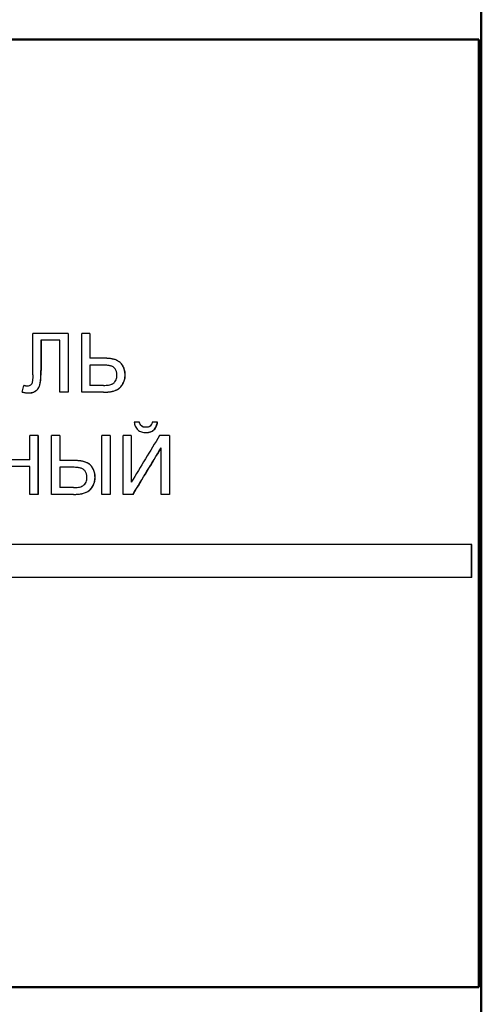
# Model space of a CAD drawing. Units: millimetres. Extents: x 2057 to 2651, y 513 to 933.
# Drawn here: x 2287 to 2295, y 819 to 835 of the extents above; entities that cross this region are included whole.
import ezdxf

# ---------------------------------------------------------------- set-up
doc = ezdxf.new("R2010")
doc.units = ezdxf.units.MM
doc.layers.add('main', color=5, linetype='Continuous', lineweight=50)
doc.layers.add('text', color=7, linetype='Continuous', lineweight=25)

msp = doc.modelspace()

# ---------------------------------------------------------------- linework, layer by layer
at = {"layer": 'main'}
for p, q in [((2295.3467, 700.6232), (2295.3467, 874.6232)), ((2295.3067, 834.9245), (2268.5867, 834.9245)), ((2295.3067, 834.9245), (2295.3067, 818.8045)), ((2295.3067, 818.8045), (2268.5867, 818.8045))]:
    msp.add_line(p, q, dxfattribs=at)
at = {"layer": 'text'}
for p, q in [((2288.314, 829.924), (2287.7127, 829.924)), ((2287.7127, 829.2197), (2287.7127, 829.924)), ((2288.3113, 829.924), (2288.3113, 828.9241)), ((2288.314, 829.924), (2288.314, 828.9241)), ((2288.6849, 829.924), (2288.5442, 829.924)), ((2288.5442, 828.9241), (2288.5442, 829.924)), ((2288.6821, 829.924), (2288.6821, 829.501)), ((2288.6849, 829.924), (2288.6849, 829.501)), ((2287.8509, 829.8087), (2287.8509, 829.2946)), ((2287.8534, 829.8087), (2287.8509, 829.8087)), ((2287.8534, 829.8087), (2287.8534, 829.2946)), ((2288.1733, 829.8087), (2287.8534, 829.8087)), ((2288.1733, 828.9241), (2288.1733, 829.8087)), ((2288.6849, 829.501), (2288.6821, 829.501)), ((2288.6821, 829.3856), (2288.6821, 829.0394)), ((2288.6821, 829.3856), (2288.6849, 829.3856)), ((2288.9159, 829.501), (2288.6849, 829.501)), ((2288.6849, 829.3856), (2288.6849, 829.0394)), ((2288.8553, 829.3856), (2288.6849, 829.3856)), ((2287.8534, 829.2946), (2287.8509, 829.2946)), ((2289.2858, 829.2167), (2289.2827, 829.2167)), ((2287.5335, 828.9241), (2287.5591, 829.0394)), ((2288.6821, 829.0394), (2288.6849, 829.0394)), ((2288.9177, 829.0394), (2288.6849, 829.0394)), ((2287.6179, 829.0266), (2287.6155, 829.0266)), ((2287.6453, 828.9112), (2287.6429, 828.9112)), ((2288.314, 828.9241), (2288.1733, 828.9241)), ((2288.9181, 828.9241), (2288.5442, 828.9241)), ((2289.5287, 828.4164), (2289.4392, 828.4164)), ((2289.8353, 828.4164), (2289.7459, 828.4164)), ((2289.6339, 828.3266), (2289.6306, 828.3266)), ((2289.6373, 828.2369), (2289.634, 828.2369)), ((2287.8022, 828.1856), (2287.6615, 828.1856)), ((2287.6615, 827.7753), (2287.6615, 828.1856)), ((2287.7998, 828.1856), (2287.7998, 827.1856)), ((2287.8022, 828.1856), (2287.8022, 827.1856)), ((2288.1733, 828.1856), (2288.0326, 828.1856)), ((2288.0326, 827.1856), (2288.0326, 828.1856)), ((2288.1707, 828.1856), (2288.1707, 827.7625)), ((2288.1733, 828.1856), (2288.1733, 827.7625)), ((2289.0301, 828.1856), (2288.8895, 828.1856)), ((2288.8895, 827.1856), (2288.8895, 828.1856)), ((2289.0272, 828.1856), (2289.0272, 827.1856)), ((2289.0301, 828.1856), (2289.0301, 827.1856)), ((2289.3881, 828.1856), (2289.2475, 828.1856)), ((2289.2475, 827.1856), (2289.2475, 828.1856)), ((2289.3849, 828.1856), (2289.3849, 827.3937)), ((2289.3881, 828.1856), (2289.3881, 827.3937)), ((2290.0397, 828.1856), (2289.8699, 828.1856)), ((2290.0363, 828.1856), (2290.0363, 827.1856)), ((2290.0397, 828.1856), (2290.0397, 827.1856)), ((2289.8992, 827.9755), (2289.8959, 827.9755)), ((2289.8992, 827.1856), (2289.8992, 827.9755)), ((2287.6615, 827.7753), (2287.1751, 827.7753)), ((2288.1733, 827.7625), (2288.1707, 827.7625)), ((2288.4043, 827.7625), (2288.1733, 827.7625)), ((2287.6615, 827.66), (2287.1751, 827.66)), ((2287.6615, 827.1856), (2287.6615, 827.66)), ((2288.1707, 827.6471), (2288.1707, 827.301)), ((2288.1707, 827.6471), (2288.1733, 827.6471)), ((2288.1733, 827.6471), (2288.1733, 827.301)), ((2288.3436, 827.6471), (2288.1733, 827.6471)), ((2288.7744, 827.4775), (2288.7716, 827.4775)), ((2289.3881, 827.3937), (2289.3849, 827.3937)), ((2288.1707, 827.301), (2288.1733, 827.301)), ((2288.4057, 827.301), (2288.1733, 827.301)), ((2287.8022, 827.1856), (2287.6615, 827.1856)), ((2288.4071, 827.1856), (2288.0326, 827.1856)), ((2289.0301, 827.1856), (2288.8895, 827.1856)), ((2289.4186, 827.1856), (2289.2475, 827.1856)), ((2290.0397, 827.1856), (2289.8992, 827.1856)), ((2295.1829, 826.3343), (2268.6752, 826.3343)), ((2295.1773, 825.7743), (2295.1773, 826.3343)), ((2295.1829, 825.7743), (2295.1829, 826.3343)), ((2295.1829, 825.7743), (2268.6752, 825.7743))]:
    msp.add_line(p, q, dxfattribs=at)
for points, knots in [([(2289.1452, 829.2173), (2289.1449, 829.2254), (2289.1443, 829.2415), (2289.1388, 829.2733), (2289.1227, 829.3108), (2289.0907, 829.3479), (2289.0554, 829.3672), (2289.0249, 829.375), (2289.0008, 829.379), (2288.9761, 829.3815), (2288.9275, 829.3851), (2288.8875, 829.3854), (2288.8553, 829.3856)], [0, 0, 0, 0, 0.0626094, 0.1251717, 0.2499015, 0.3750482, 0.4991581, 0.5562599, 0.6197113, 0.688816, 0.7495491, 1, 1, 1, 1]), ([(2289.2827, 829.2167), (2289.2823, 829.2317), (2289.2817, 829.2428), (2289.2809, 829.251), (2289.2807, 829.2527), (2289.2804, 829.2554), (2289.2802, 829.2567), (2289.2797, 829.2608), (2289.2793, 829.2635), (2289.278, 829.2717), (2289.2769, 829.2774), (2289.2731, 829.2947), (2289.2702, 829.3054), (2289.2633, 829.3266), (2289.2594, 829.3368), (2289.2539, 829.3491), (2289.2526, 829.352), (2289.25, 829.3573), (2289.2487, 829.3599), (2289.2447, 829.3675), (2289.242, 829.3724), (2289.2333, 829.3866), (2289.227, 829.3954), (2289.2135, 829.4115), (2289.2058, 829.4194), (2289.188, 829.4351), (2289.179, 829.442), (2289.1683, 829.4491), (2289.1656, 829.4508), (2289.1608, 829.4538), (2289.1583, 829.4553), (2289.151, 829.4596), (2289.146, 829.4622), (2289.1311, 829.4696), (2289.121, 829.4737), (2289.1083, 829.478), (2289.1063, 829.4786), (2289.1014, 829.4801), (2289.0989, 829.4808), (2289.0908, 829.483), (2289.085, 829.4844), (2289.0755, 829.4866), (2289.0729, 829.4872), (2289.0672, 829.4884), (2289.0644, 829.4889), (2289.0562, 829.4905), (2289.051, 829.4914), (2289.0358, 829.4937), (2289.0245, 829.4952), (2289.0024, 829.4975), (2288.9911, 829.4984), (2288.9789, 829.4992), (2288.9786, 829.4992), (2288.9776, 829.4993), (2288.9771, 829.4993), (2288.9756, 829.4994), (2288.9746, 829.4994), (2288.9713, 829.4996), (2288.9691, 829.4997), (2288.962, 829.5), (2288.9569, 829.5002), (2288.9402, 829.5006), (2288.9274, 829.5008), (2288.9129, 829.501)], [0, 0, 0, 0, 0.0625, 0.0625, 0.0703125, 0.0703125, 0.078125, 0.078125, 0.09375, 0.09375, 0.125, 0.125, 0.1875, 0.1875, 0.25, 0.25, 0.265625, 0.265625, 0.28125, 0.28125, 0.3125, 0.3125, 0.375, 0.375, 0.4375, 0.4375, 0.5, 0.5, 0.515625, 0.515625, 0.53125, 0.53125, 0.5625, 0.5625, 0.625, 0.625, 0.640625, 0.640625, 0.65625, 0.65625, 0.6875, 0.6875, 0.703125, 0.703125, 0.71875, 0.71875, 0.75, 0.75, 0.8125, 0.8125, 0.875, 0.875, 0.8789062, 0.8789062, 0.8828125, 0.8828125, 0.890625, 0.890625, 0.90625, 0.90625, 0.9375, 0.9375, 1, 1, 1, 1]), ([(2289.2858, 829.2167), (2289.2855, 829.2279), (2289.2848, 829.2502), (2289.2774, 829.2942), (2289.2604, 829.3475), (2289.2319, 829.3962), (2289.2004, 829.4278), (2289.1652, 829.4551), (2289.1248, 829.4751), (2289.0817, 829.4862), (2289.038, 829.4946), (2288.9826, 829.5001), (2288.9381, 829.5007), (2288.9159, 829.501)], [0, 0, 0, 0, 0.0625685, 0.1251129, 0.2500464, 0.3747821, 0.4372945, 0.4998221, 0.6246077, 0.687162, 0.7497286, 0.8748548, 1, 1, 1, 1]), ([(2287.7127, 829.2197), (2287.7125, 829.1993), (2287.7123, 829.1687), (2287.7083, 829.128), (2287.7039, 829.0978), (2287.6957, 829.0679), (2287.6763, 829.0434), (2287.6485, 829.0286), (2287.6281, 829.0273), (2287.6179, 829.0266)], [0, 0, 0, 0, 0.2505695, 0.37597, 0.5011139, 0.6261746, 0.7505636, 0.8750161, 1, 1, 1, 1]), ([(2287.6429, 828.9112), (2287.6672, 828.9116), (2287.6878, 828.9141), (2287.7057, 828.9192), (2287.7074, 828.9197), (2287.7101, 828.9205), (2287.7114, 828.9209), (2287.7153, 828.9221), (2287.7178, 828.923), (2287.7252, 828.9257), (2287.7297, 828.9275), (2287.7382, 828.9315), (2287.7429, 828.9339), (2287.7519, 828.9392), (2287.7564, 828.942), (2287.7653, 828.9483), (2287.7691, 828.9512), (2287.7768, 828.9577), (2287.7805, 828.9611), (2287.7911, 828.9718), (2287.7976, 828.9796), (2287.815, 829.0048), (2287.824, 829.0241), (2287.8309, 829.0474), (2287.8311, 829.0479), (2287.8316, 829.0498), (2287.8319, 829.0508), (2287.8327, 829.0538), (2287.8332, 829.0559), (2287.8347, 829.0623), (2287.8357, 829.0668), (2287.8385, 829.0811), (2287.8402, 829.0917), (2287.8425, 829.1092), (2287.8432, 829.1153), (2287.8441, 829.1232), (2287.8443, 829.1248), (2287.8446, 829.1281), (2287.8447, 829.129), (2287.845, 829.132), (2287.8452, 829.1339), (2287.8461, 829.144), (2287.8467, 829.1526), (2287.8497, 829.1979), (2287.8509, 829.2422), (2287.8509, 829.2946)], [0, 0, 0, 0, 0.125, 0.125, 0.1328125, 0.1328125, 0.140625, 0.140625, 0.15625, 0.15625, 0.1875, 0.1875, 0.21875, 0.21875, 0.25, 0.25, 0.28125, 0.28125, 0.3125, 0.3125, 0.375, 0.375, 0.5, 0.5, 0.5078125, 0.5078125, 0.515625, 0.515625, 0.53125, 0.53125, 0.5625, 0.5625, 0.625, 0.625, 0.65625, 0.65625, 0.6640625, 0.6640625, 0.671875, 0.671875, 0.6875, 0.6875, 0.75, 0.75, 1, 1, 1, 1]), ([(2287.6453, 828.9112), (2287.6565, 828.9116), (2287.6773, 828.9124), (2287.7081, 828.9184), (2287.7368, 828.9286), (2287.7722, 828.9493), (2287.8097, 828.9868), (2287.8338, 829.041), (2287.8448, 829.1005), (2287.8502, 829.1594), (2287.853, 829.226), (2287.8533, 829.2704), (2287.8534, 829.2946)], [0, 0, 0, 0, 0.0676773, 0.1250853, 0.1876196, 0.2501362, 0.3709851, 0.4993432, 0.5995821, 0.7335924, 0.8544346, 1, 1, 1, 1]), ([(2288.9151, 828.9241), (2288.9444, 828.9245), (2288.9667, 828.9253), (2288.9824, 828.9265), (2288.9834, 828.9265), (2288.9849, 828.9267), (2288.9856, 828.9267), (2288.9877, 828.9269), (2288.9892, 828.927), (2288.9935, 828.9274), (2288.9963, 828.9276), (2289.0048, 828.9285), (2289.0104, 828.9291), (2289.027, 828.9313), (2289.0377, 828.933), (2289.0509, 828.9356), (2289.0542, 828.9362), (2289.06, 828.9374), (2289.0629, 828.9381), (2289.0714, 828.94), (2289.0769, 828.9414), (2289.093, 828.9457), (2289.1032, 828.9489), (2289.1152, 828.9532), (2289.1182, 828.9544), (2289.1235, 828.9565), (2289.1261, 828.9576), (2289.1339, 828.961), (2289.1389, 828.9634), (2289.1538, 828.971), (2289.1632, 828.9767), (2289.1765, 828.986), (2289.1804, 828.989), (2289.1885, 828.9958), (2289.1925, 828.9995), (2289.2044, 829.0112), (2289.2121, 829.02), (2289.2232, 829.0346), (2289.2265, 829.0391), (2289.233, 829.0485), (2289.236, 829.0532), (2289.2448, 829.0675), (2289.25, 829.077), (2289.2638, 829.106), (2289.271, 829.1273), (2289.2784, 829.1615), (2289.2801, 829.1724), (2289.2812, 829.1846), (2289.2813, 829.1852), (2289.2815, 829.1873), (2289.2815, 829.1884), (2289.2818, 829.192), (2289.2819, 829.1945), (2289.2823, 829.2029), (2289.2826, 829.2094), (2289.2827, 829.2167)], [0, 0, 0, 0, 0.125, 0.125, 0.1289062, 0.1289062, 0.1328125, 0.1328125, 0.140625, 0.140625, 0.15625, 0.15625, 0.1875, 0.1875, 0.25, 0.25, 0.265625, 0.265625, 0.28125, 0.28125, 0.3125, 0.3125, 0.375, 0.375, 0.390625, 0.390625, 0.40625, 0.40625, 0.4375, 0.4375, 0.5, 0.5, 0.53125, 0.53125, 0.5625, 0.5625, 0.625, 0.625, 0.65625, 0.65625, 0.6875, 0.6875, 0.75, 0.75, 0.875, 0.875, 0.9375, 0.9375, 0.9453125, 0.9453125, 0.953125, 0.953125, 0.96875, 0.96875, 1, 1, 1, 1]), ([(2288.9177, 829.0394), (2288.9315, 829.0396), (2288.9593, 829.04), (2289.0006, 829.0445), (2289.0351, 829.0517), (2289.0611, 829.0615), (2289.0795, 829.0708), (2289.0956, 829.0835), (2289.1134, 829.1049), (2289.1309, 829.1354), (2289.1409, 829.1682), (2289.1445, 829.1958), (2289.145, 829.2097), (2289.1452, 829.2173)], [0, 0, 0, 0, 0.1251221, 0.2501981, 0.3745936, 0.4418536, 0.5002851, 0.5606221, 0.6251641, 0.7500397, 0.8749411, 0.9313053, 1, 1, 1, 1]), ([(2288.9181, 828.9241), (2288.9404, 828.9244), (2288.985, 828.9252), (2289.0515, 828.9337), (2289.1164, 828.9501), (2289.1666, 828.9747), (2289.2009, 829.0035), (2289.2299, 829.0375), (2289.2601, 829.0855), (2289.2778, 829.139), (2289.2849, 829.1832), (2289.2855, 829.2055), (2289.2858, 829.2167)], [0, 0, 0, 0, 0.1251448, 0.2502368, 0.3752773, 0.5000877, 0.559628, 0.62509, 0.7500087, 0.8748881, 0.9374325, 1, 1, 1, 1]), ([(2287.6155, 829.0266), (2287.6088, 829.0269), (2287.6038, 829.0272), (2287.5996, 829.0278), (2287.5982, 829.028), (2287.5959, 829.0284), (2287.5947, 829.0286), (2287.591, 829.0293), (2287.5884, 829.0299), (2287.5842, 829.0309), (2287.5837, 829.031), (2287.5816, 829.0315), (2287.5806, 829.0318), (2287.5774, 829.0327), (2287.5751, 829.0334), (2287.5679, 829.0356), (2287.5626, 829.0374), (2287.5567, 829.0394)], [0, 0, 0, 0, 0.25, 0.25, 0.3125, 0.3125, 0.375, 0.375, 0.5, 0.5, 0.5625, 0.5625, 0.625, 0.625, 0.75, 0.75, 1, 1, 1, 1]), ([(2287.6179, 829.0266), (2287.6128, 829.0268), (2287.6028, 829.0273), (2287.583, 829.0313), (2287.5686, 829.0362), (2287.5591, 829.0394)], [0, 0, 0, 0, 0.2500293, 0.5000576, 1, 1, 1, 1]), ([(2287.5335, 828.9241), (2287.552, 828.9207), (2287.5793, 828.9157), (2287.6167, 828.9122), (2287.6354, 828.9116), (2287.6453, 828.9112)], [0, 0, 0, 0, 0.5000218, 0.7378468, 1, 1, 1, 1]), ([(2289.4392, 828.4164), (2289.441, 828.404), (2289.4446, 828.3794), (2289.4564, 828.3439), (2289.474, 828.3108), (2289.4987, 828.2825), (2289.529, 828.2605), (2289.5636, 828.2463), (2289.6001, 828.238), (2289.6249, 828.2372), (2289.6373, 828.2369)], [0, 0, 0, 0, 0.12511116, 0.25009893, 0.37504933, 0.49996964, 0.62489884, 0.74988766, 0.87487711, 1, 1, 1, 1]), ([(2289.6306, 828.3266), (2289.6221, 828.3269), (2289.6158, 828.3273), (2289.6111, 828.3278), (2289.6101, 828.328), (2289.6085, 828.3282), (2289.6078, 828.3283), (2289.6055, 828.3287), (2289.6039, 828.329), (2289.5993, 828.3299), (2289.5961, 828.3307), (2289.5867, 828.3335), (2289.5802, 828.3361), (2289.5691, 828.3421), (2289.5641, 828.3455), (2289.5507, 828.3575), (2289.543, 828.3678), (2289.5341, 828.3861), (2289.5317, 828.3921), (2289.5296, 828.3992), (2289.5294, 828.4), (2289.5287, 828.4026), (2289.5283, 828.4041), (2289.5272, 828.4087), (2289.5264, 828.4123), (2289.5255, 828.4164)], [0, 0, 0, 0, 0.125, 0.125, 0.140625, 0.140625, 0.15625, 0.15625, 0.1875, 0.1875, 0.25, 0.25, 0.375, 0.375, 0.5, 0.5, 0.75, 0.75, 0.875, 0.875, 0.90625, 0.90625, 0.9375, 0.9375, 1, 1, 1, 1]), ([(2289.6339, 828.3266), (2289.6275, 828.3268), (2289.6148, 828.3272), (2289.5899, 828.3324), (2289.5607, 828.3471), (2289.5421, 828.374), (2289.5327, 828.3976), (2289.53, 828.4101), (2289.5287, 828.4164)], [0, 0, 0, 0, 0.1254819, 0.2508542, 0.4997573, 0.7491339, 0.8745127, 1, 1, 1, 1]), ([(2289.7459, 828.4164), (2289.7445, 828.4098), (2289.7417, 828.3968), (2289.732, 828.372), (2289.7118, 828.3442), (2289.6737, 828.3283), (2289.6472, 828.3272), (2289.6339, 828.3266)], [0, 0, 0, 0, 0.1255534, 0.2509918, 0.5000525, 0.749295, 1, 1, 1, 1]), ([(2289.634, 828.2369), (2289.6494, 828.2372), (2289.6617, 828.2381), (2289.6716, 828.2394), (2289.6727, 828.2396), (2289.6743, 828.2398), (2289.6751, 828.24), (2289.6775, 828.2403), (2289.6791, 828.2406), (2289.6838, 828.2414), (2289.6869, 828.2421), (2289.696, 828.244), (2289.7018, 828.2456), (2289.71, 828.2482), (2289.7133, 828.2493), (2289.7191, 828.2515), (2289.722, 828.2526), (2289.7306, 828.2564), (2289.7361, 828.2591), (2289.7521, 828.2683), (2289.762, 828.2756), (2289.7897, 828.3008), (2289.8037, 828.3208), (2289.8187, 828.3562), (2289.8225, 828.3678), (2289.8258, 828.3812), (2289.826, 828.3821), (2289.8266, 828.3846), (2289.8269, 828.3859), (2289.8277, 828.3899), (2289.8283, 828.3928), (2289.8299, 828.402), (2289.831, 828.4088), (2289.832, 828.4164)], [0, 0, 0, 0, 0.125, 0.125, 0.1328125, 0.1328125, 0.140625, 0.140625, 0.15625, 0.15625, 0.1875, 0.1875, 0.25, 0.25, 0.28125, 0.28125, 0.3125, 0.3125, 0.375, 0.375, 0.5, 0.5, 0.75, 0.75, 0.875, 0.875, 0.890625, 0.890625, 0.90625, 0.90625, 0.9375, 0.9375, 1, 1, 1, 1]), ([(2289.6373, 828.2369), (2289.6497, 828.2373), (2289.6744, 828.2383), (2289.7228, 828.2487), (2289.7785, 828.2796), (2289.8143, 828.3323), (2289.8298, 828.3795), (2289.8335, 828.4041), (2289.8353, 828.4164)], [0, 0, 0, 0, 0.1254399, 0.2508308, 0.499988, 0.7491619, 0.8745508, 1, 1, 1, 1]), ([(2288.7716, 827.4775), (2288.7711, 827.4922), (2288.7706, 827.5034), (2288.7698, 827.5114), (2288.7697, 827.5123), (2288.7695, 827.5137), (2288.7695, 827.5144), (2288.7692, 827.5166), (2288.7691, 827.518), (2288.7685, 827.5222), (2288.7682, 827.5249), (2288.7669, 827.5332), (2288.7659, 827.5386), (2288.7602, 827.5652), (2288.753, 827.5864), (2288.742, 827.6098), (2288.741, 827.612), (2288.7386, 827.6167), (2288.7373, 827.6191), (2288.7335, 827.6263), (2288.7307, 827.631), (2288.7221, 827.6453), (2288.7156, 827.6548), (2288.6943, 827.6832), (2288.6784, 827.6981), (2288.6579, 827.7113), (2288.6562, 827.7123), (2288.6521, 827.7148), (2288.65, 827.716), (2288.6436, 827.7195), (2288.6391, 827.7217), (2288.6254, 827.7282), (2288.6156, 827.7322), (2288.5842, 827.743), (2288.5607, 827.7487), (2288.5331, 827.7533), (2288.5321, 827.7534), (2288.5295, 827.7539), (2288.5282, 827.7541), (2288.5242, 827.7547), (2288.5215, 827.755), (2288.5135, 827.7561), (2288.508, 827.7568), (2288.4915, 827.7587), (2288.4801, 827.7597), (2288.4676, 827.7605), (2288.4674, 827.7605), (2288.4664, 827.7605), (2288.4659, 827.7606), (2288.4644, 827.7607), (2288.4634, 827.7607), (2288.4602, 827.7609), (2288.458, 827.761), (2288.451, 827.7613), (2288.4458, 827.7615), (2288.4292, 827.762), (2288.4163, 827.7623), (2288.4016, 827.7625)], [0, 0, 0, 0, 0.0625, 0.0625, 0.0664062, 0.0664062, 0.0703125, 0.0703125, 0.078125, 0.078125, 0.09375, 0.09375, 0.125, 0.125, 0.25, 0.25, 0.265625, 0.265625, 0.28125, 0.28125, 0.3125, 0.3125, 0.375, 0.375, 0.5, 0.5, 0.515625, 0.515625, 0.53125, 0.53125, 0.5625, 0.5625, 0.625, 0.625, 0.75, 0.75, 0.7578125, 0.7578125, 0.765625, 0.765625, 0.78125, 0.78125, 0.8125, 0.8125, 0.875, 0.875, 0.8789062, 0.8789062, 0.8828125, 0.8828125, 0.890625, 0.890625, 0.90625, 0.90625, 0.9375, 0.9375, 1, 1, 1, 1]), ([(2288.7744, 827.4775), (2288.7741, 827.4886), (2288.7734, 827.5109), (2288.7666, 827.5551), (2288.7521, 827.5974), (2288.7308, 827.6366), (2288.712, 827.6645), (2288.6898, 827.6902), (2288.656, 827.7164), (2288.6048, 827.7391), (2288.5396, 827.7541), (2288.4711, 827.7614), (2288.4266, 827.7622), (2288.4043, 827.7625)], [0, 0, 0, 0, 0.0625524, 0.1250823, 0.2499579, 0.3106187, 0.3750437, 0.4386162, 0.4999604, 0.6138784, 0.7498036, 0.8748842, 1, 1, 1, 1]), ([(2288.6338, 827.4769), (2288.6335, 827.485), (2288.633, 827.5011), (2288.6274, 827.533), (2288.6117, 827.5711), (2288.5794, 827.6083), (2288.5426, 827.6288), (2288.5094, 827.6377), (2288.4773, 827.6417), (2288.4221, 827.6468), (2288.3759, 827.647), (2288.3436, 827.6471)], [0, 0, 0, 0, 0.0625968, 0.1251446, 0.2498308, 0.3760572, 0.4992587, 0.570098, 0.6418356, 0.7495922, 1, 1, 1, 1]), ([(2288.4044, 827.1856), (2288.4336, 827.1861), (2288.4558, 827.1869), (2288.4716, 827.188), (2288.4726, 827.1881), (2288.474, 827.1882), (2288.4748, 827.1883), (2288.4769, 827.1884), (2288.4784, 827.1886), (2288.4827, 827.1889), (2288.4855, 827.1892), (2288.4941, 827.1901), (2288.4996, 827.1907), (2288.5162, 827.1928), (2288.5269, 827.1945), (2288.5386, 827.1967), (2288.5405, 827.1971), (2288.5436, 827.1977), (2288.5452, 827.198), (2288.5499, 827.199), (2288.553, 827.1997), (2288.5621, 827.2018), (2288.568, 827.2032), (2288.5853, 827.208), (2288.5962, 827.2116), (2288.6271, 827.2236), (2288.6453, 827.2331), (2288.6649, 827.247), (2288.6694, 827.2505), (2288.6777, 827.2574), (2288.6817, 827.2611), (2288.6936, 827.2728), (2288.7011, 827.2814), (2288.7156, 827.3004), (2288.7224, 827.3102), (2288.7341, 827.3291), (2288.7392, 827.3385), (2288.7457, 827.3523), (2288.7481, 827.3577), (2288.7522, 827.3679), (2288.7541, 827.3731), (2288.7594, 827.3889), (2288.7624, 827.3998), (2288.7672, 827.4222), (2288.7689, 827.4332), (2288.7701, 827.4454), (2288.7701, 827.446), (2288.7703, 827.4481), (2288.7704, 827.4492), (2288.7706, 827.4528), (2288.7707, 827.4553), (2288.7712, 827.4637), (2288.7714, 827.4701), (2288.7716, 827.4775)], [0, 0, 0, 0, 0.125, 0.125, 0.1289062, 0.1289062, 0.1328125, 0.1328125, 0.140625, 0.140625, 0.15625, 0.15625, 0.1875, 0.1875, 0.25, 0.25, 0.2578125, 0.2578125, 0.265625, 0.265625, 0.28125, 0.28125, 0.3125, 0.3125, 0.375, 0.375, 0.5, 0.5, 0.53125, 0.53125, 0.5625, 0.5625, 0.625, 0.625, 0.6875, 0.6875, 0.75, 0.75, 0.78125, 0.78125, 0.8125, 0.8125, 0.875, 0.875, 0.9375, 0.9375, 0.9453125, 0.9453125, 0.953125, 0.953125, 0.96875, 0.96875, 1, 1, 1, 1]), ([(2288.4057, 827.301), (2288.42, 827.3012), (2288.4476, 827.3017), (2288.5023, 827.3079), (2288.5563, 827.3234), (2288.6, 827.3585), (2288.6211, 827.395), (2288.6322, 827.4353), (2288.6332, 827.463), (2288.6338, 827.4769)], [0, 0, 0, 0, 0.1288922, 0.2506629, 0.5000369, 0.6248748, 0.7497305, 0.874778, 1, 1, 1, 1]), ([(2288.4071, 827.1856), (2288.4294, 827.186), (2288.4739, 827.1868), (2288.542, 827.1953), (2288.6068, 827.2121), (2288.6568, 827.2372), (2288.6896, 827.2649), (2288.7186, 827.2988), (2288.7489, 827.3465), (2288.7665, 827.3999), (2288.7736, 827.444), (2288.7741, 827.4663), (2288.7744, 827.4775)], [0, 0, 0, 0, 0.1251376, 0.2502304, 0.3847866, 0.5001025, 0.5605221, 0.6250996, 0.7500062, 0.8748937, 0.9374358, 1, 1, 1, 1])]:
    msp.add_open_spline(points, degree=3, knots=knots, dxfattribs=at)
for points in [[(2289.8699, 828.1856), (2289.7093, 827.9216), (2289.5487, 827.6577), (2289.3881, 827.3937)], [(2289.4155, 827.1856), (2289.5756, 827.4489), (2289.7358, 827.7122), (2289.8959, 827.9755)], [(2289.4186, 827.1856), (2289.5789, 827.4489), (2289.739, 827.7122), (2289.8992, 827.9755)]]:
    msp.add_open_spline(points, degree=3, dxfattribs=at)

doc.saveas('drawing.dxf')
